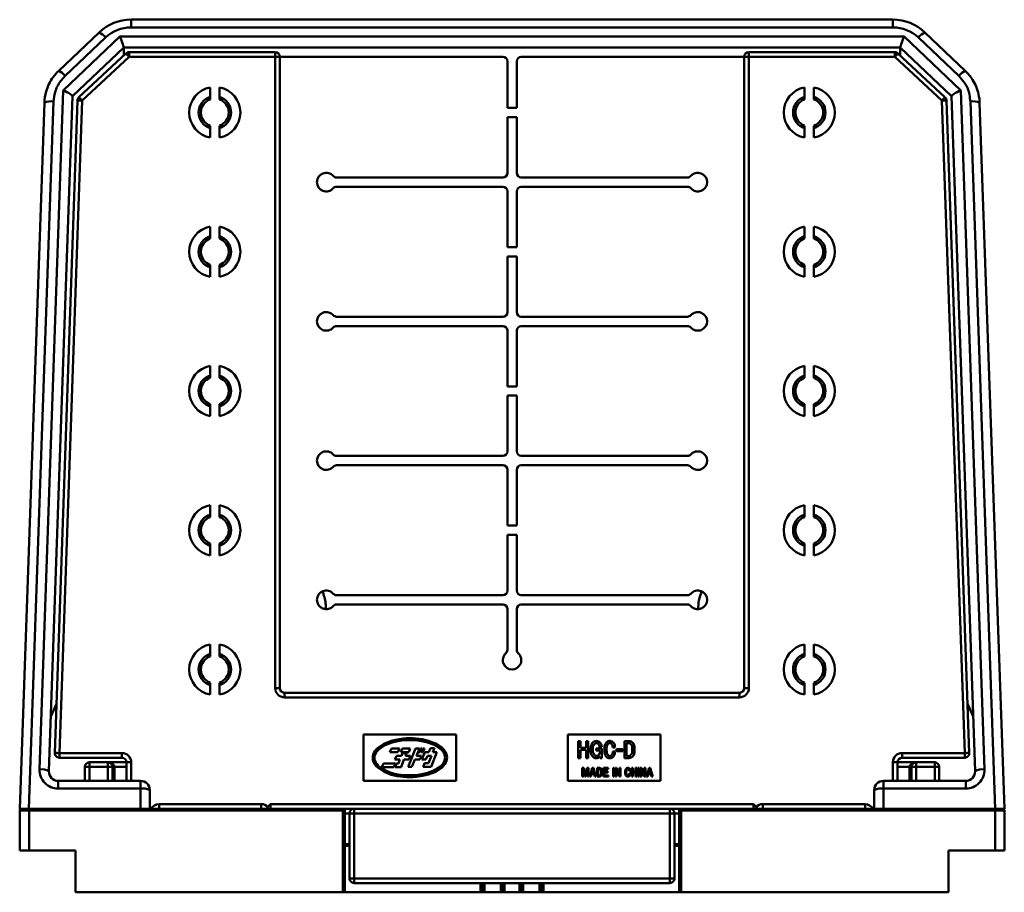
# Model space of a CAD drawing. Units: millimetres. Extents: x 88 to 409, y 40 to 1037.
# Drawn here: x 88 to 194, y 167 to 261 of the extents above; entities that cross this region are included whole.
import ezdxf

# ---------------------------------------------------------------- set-up
doc = ezdxf.new("R2010")
doc.units = ezdxf.units.MM
doc.header["$LTSCALE"] = 0.575624
doc.layers.add('NoLayerName_001', color=7, linetype='Continuous')

msp = doc.modelspace()

# ---------------------------------------------------------------- linework, layer by layer
at = {"layer": 'NoLayerName_001', "color": 7, "linetype": 'Continuous', "lineweight": 50}
for p, q in [((100.22, 260.25), (100.22, 261.08)), ((100.22, 261.08), (182.23, 261.08)), ((182.23, 260.25), (182.23, 261.08)), ((92.43, 255.58), (96.78, 259.7)), ((182.23, 260.25), (100.22, 260.25)), ((185.67, 259.7), (190.02, 255.58)), ((92.92, 253.45), (99.02, 259.25)), ((97.47, 259.15), (93.12, 255.02)), ((99.02, 259.25), (183.43, 259.25)), ((183.43, 259.25), (189.53, 253.45)), ((189.33, 255.02), (184.98, 259.15)), ((99.42, 258.08), (93.91, 252.84)), ((183.03, 258.08), (99.42, 258.08)), ((188.54, 252.84), (183.03, 258.08)), ((94.61, 252.72), (99.67, 257.44)), ((100.01, 257.08), (94.95, 252.36)), ((100.01, 257.08), (100.01, 257.58)), ((100.01, 257.58), (115.73, 257.58)), ((115.73, 257.08), (100.01, 257.08)), ((115.73, 257.08), (115.73, 257.58)), ((115.73, 189.08), (115.73, 257.08)), ((115.73, 257.08), (116.23, 257.08)), ((116.23, 257.08), (140.23, 257.08)), ((116.23, 257.08), (116.23, 189.08)), ((140.73, 251.58), (140.73, 256.58)), ((141.73, 256.58), (141.73, 251.58)), ((142.23, 257.08), (166.23, 257.08)), ((166.23, 189.08), (166.23, 257.08)), ((166.73, 257.08), (166.23, 257.08)), ((166.73, 257.08), (166.73, 257.58)), ((166.73, 257.58), (182.44, 257.58)), ((166.73, 257.08), (166.73, 189.08)), ((182.44, 257.08), (166.73, 257.08)), ((182.44, 257.08), (182.44, 257.58)), ((187.5, 252.36), (182.44, 257.08)), ((182.78, 257.44), (187.84, 252.72)), ((90.37, 180.32), (92.92, 253.45)), ((108.73, 253.78), (108.73, 252.49)), ((109.73, 252.49), (109.73, 253.78)), ((172.73, 253.78), (172.73, 252.49)), ((173.73, 252.49), (173.73, 253.78)), ((189.53, 253.45), (192.08, 180.32)), ((93.91, 252.85), (91.37, 180.11)), ((92, 182.09), (94.45, 252.37)), ((94.95, 252.36), (92.5, 182.08)), ((108.48, 252.66), (108.48, 252.38)), ((109.98, 252.38), (109.98, 252.66)), ((172.48, 252.66), (172.48, 252.38)), ((173.98, 252.38), (173.98, 252.66)), ((189.96, 182.08), (187.5, 252.36)), ((188, 252.37), (190.46, 182.09)), ((191.08, 180.11), (188.54, 252.85)), ((88.23, 176.08), (90.88, 252.12)), ((91.88, 252.26), (89.22, 176.08)), ((141.73, 251.58), (140.73, 251.58)), ((193.23, 176.08), (190.57, 252.26)), ((191.57, 252.12), (194.23, 176.08)), ((140.73, 250.58), (141.73, 250.58)), ((140.73, 244.58), (140.73, 250.58)), ((141.73, 250.58), (141.73, 244.58)), ((108.48, 249.78), (108.48, 249.5)), ((108.73, 249.66), (108.73, 248.37)), ((109.73, 248.37), (109.73, 249.66)), ((109.98, 249.5), (109.98, 249.78)), ((172.48, 249.78), (172.48, 249.5)), ((172.73, 249.66), (172.73, 248.37)), ((173.73, 248.37), (173.73, 249.66)), ((173.98, 249.5), (173.98, 249.78)), ((122.34, 244.08), (140.23, 244.08)), ((142.23, 244.08), (160.11, 244.08)), ((140.23, 243.08), (122.34, 243.08)), ((160.11, 243.08), (142.23, 243.08)), ((140.73, 236.58), (140.73, 242.58)), ((141.73, 242.58), (141.73, 236.58)), ((108.73, 238.78), (108.73, 237.49)), ((109.73, 237.49), (109.73, 238.78)), ((172.73, 238.78), (172.73, 237.49)), ((173.73, 237.49), (173.73, 238.78)), ((108.48, 237.66), (108.48, 237.38)), ((109.98, 237.38), (109.98, 237.66)), ((172.48, 237.66), (172.48, 237.38)), ((173.98, 237.38), (173.98, 237.66)), ((141.73, 236.58), (140.73, 236.58)), ((140.73, 235.58), (141.73, 235.58)), ((140.73, 229.58), (140.73, 235.58)), ((141.73, 235.58), (141.73, 229.58)), ((108.48, 234.78), (108.48, 234.5)), ((108.73, 234.66), (108.73, 233.37)), ((109.73, 233.37), (109.73, 234.66)), ((109.98, 234.5), (109.98, 234.78)), ((172.48, 234.78), (172.48, 234.5)), ((172.73, 234.66), (172.73, 233.37)), ((173.73, 233.37), (173.73, 234.66)), ((173.98, 234.5), (173.98, 234.78)), ((122.34, 229.08), (140.23, 229.08)), ((142.23, 229.08), (160.11, 229.08)), ((140.23, 228.08), (122.34, 228.08)), ((160.11, 228.08), (142.23, 228.08)), ((140.73, 221.58), (140.73, 227.58)), ((141.73, 227.58), (141.73, 221.58)), ((108.73, 223.78), (108.73, 222.49)), ((109.73, 222.49), (109.73, 223.78)), ((172.73, 223.78), (172.73, 222.49)), ((173.73, 222.49), (173.73, 223.78)), ((108.48, 222.66), (108.48, 222.38)), ((109.98, 222.38), (109.98, 222.66)), ((172.48, 222.66), (172.48, 222.38)), ((173.98, 222.38), (173.98, 222.66)), ((141.73, 221.58), (140.73, 221.58)), ((140.73, 220.58), (141.73, 220.58)), ((140.73, 214.58), (140.73, 220.58)), ((141.73, 220.58), (141.73, 214.58)), ((108.48, 219.78), (108.48, 219.5)), ((108.73, 219.66), (108.73, 218.37)), ((109.73, 218.37), (109.73, 219.66)), ((109.98, 219.5), (109.98, 219.78)), ((172.48, 219.78), (172.48, 219.5)), ((172.73, 219.66), (172.73, 218.37)), ((173.73, 218.37), (173.73, 219.66)), ((173.98, 219.5), (173.98, 219.78)), ((122.34, 214.08), (140.23, 214.08)), ((140.23, 213.08), (122.34, 213.08)), ((142.23, 214.08), (160.11, 214.08)), ((160.11, 213.08), (142.23, 213.08)), ((140.73, 206.58), (140.73, 212.58)), ((141.73, 212.58), (141.73, 206.58)), ((108.73, 208.78), (108.73, 207.49)), ((109.73, 207.49), (109.73, 208.78)), ((172.73, 208.78), (172.73, 207.49)), ((173.73, 207.49), (173.73, 208.78)), ((108.48, 207.66), (108.48, 207.38)), ((109.98, 207.38), (109.98, 207.66)), ((172.48, 207.66), (172.48, 207.38)), ((173.98, 207.38), (173.98, 207.66)), ((141.73, 206.58), (140.73, 206.58)), ((108.48, 204.78), (108.48, 204.5)), ((108.73, 204.66), (108.73, 203.37)), ((109.73, 203.37), (109.73, 204.66)), ((109.98, 204.5), (109.98, 204.78)), ((140.73, 205.58), (141.73, 205.58)), ((140.73, 199.58), (140.73, 205.58)), ((141.73, 205.58), (141.73, 199.58)), ((172.48, 204.78), (172.48, 204.5)), ((172.73, 204.66), (172.73, 203.37)), ((173.73, 203.37), (173.73, 204.66)), ((173.98, 204.5), (173.98, 204.78)), ((122.34, 199.08), (140.23, 199.08)), ((142.23, 199.08), (160.11, 199.08)), ((140.23, 198.08), (122.34, 198.08)), ((140.73, 193.19), (140.73, 197.58)), ((141.73, 197.58), (141.73, 193.19)), ((160.11, 198.08), (142.23, 198.08)), ((108.73, 193.78), (108.73, 192.49)), ((109.73, 192.49), (109.73, 193.78)), ((172.73, 193.78), (172.73, 192.49)), ((173.73, 192.49), (173.73, 193.78)), ((108.48, 192.66), (108.48, 192.38)), ((109.98, 192.38), (109.98, 192.66)), ((172.48, 192.66), (172.48, 192.38)), ((173.98, 192.38), (173.98, 192.66)), ((108.48, 189.78), (108.48, 189.5)), ((109.98, 189.5), (109.98, 189.78)), ((172.48, 189.78), (172.48, 189.5)), ((173.98, 189.5), (173.98, 189.78)), ((108.73, 189.66), (108.73, 188.37)), ((109.73, 188.37), (109.73, 189.66)), ((115.73, 189.08), (116.23, 189.08)), ((166.73, 189.08), (166.23, 189.08)), ((172.73, 189.66), (172.73, 188.37)), ((173.73, 188.37), (173.73, 189.66)), ((116.73, 188.08), (116.73, 188.58)), ((116.73, 188.58), (165.73, 188.58)), ((165.73, 188.08), (116.73, 188.08)), ((165.73, 188.08), (165.73, 188.58)), ((92.18, 187.37), (91.57, 186)), ((190.88, 186), (190.27, 187.4)), ((135.23, 184.08), (125.23, 184.08)), ((125.23, 184.08), (125.23, 179.08)), ((128.22, 183.39), (127.44, 183.08)), ((128.87, 183.55), (128.22, 183.39)), ((129.52, 183.64), (128.87, 183.55)), ((129.56, 183.45), (128.93, 183.36)), ((129.87, 183.67), (129.52, 183.64)), ((129.89, 183.47), (129.56, 183.45)), ((130.22, 183.68), (129.87, 183.67)), ((130.22, 183.48), (129.89, 183.47)), ((130.56, 183.67), (130.22, 183.68)), ((130.55, 183.47), (130.22, 183.48)), ((130.88, 183.45), (130.55, 183.47)), ((130.91, 183.65), (130.56, 183.67)), ((131.5, 183.37), (130.88, 183.45)), ((131.57, 183.56), (130.91, 183.65)), ((132.22, 183.4), (131.57, 183.56)), ((133, 183.1), (132.22, 183.4)), ((135.23, 179.08), (135.23, 184.08)), ((157.23, 184.08), (147.23, 184.08)), ((147.23, 184.08), (147.23, 179.08)), ((157.23, 179.08), (157.23, 184.08)), ((126.6, 182.45), (126.46, 182.28)), ((126.76, 182.61), (126.6, 182.45)), ((126.78, 182.37), (126.65, 182.21)), ((127.44, 183.08), (126.76, 182.61)), ((126.93, 182.51), (126.78, 182.37)), ((127.58, 182.94), (126.93, 182.51)), ((128.32, 183.21), (127.58, 182.94)), ((128.24, 182.57), (128.08, 182.17)), ((128.24, 182.57), (129.1, 182.57)), ((128.93, 183.36), (128.32, 183.21)), ((129.1, 182.57), (128.94, 182.17)), ((129.42, 182.57), (129.26, 182.17)), ((129.42, 182.57), (130.28, 182.58)), ((130.82, 182.58), (130.03, 180.58)), ((130.28, 182.58), (130.12, 182.18)), ((130.82, 182.58), (131.25, 182.58)), ((131.25, 182.58), (130.94, 181.78)), ((131.36, 182.58), (131.2, 182.18)), ((131.51, 182.58), (131.35, 182.18)), ((131.36, 182.58), (131.51, 182.58)), ((131.64, 182.58), (131.48, 182.18)), ((132.12, 183.23), (131.5, 183.37)), ((131.63, 182.18), (131.79, 182.58)), ((131.64, 182.58), (131.79, 182.58)), ((132.86, 182.96), (132.12, 183.23)), ((132.44, 182.59), (132.28, 182.19)), ((132.44, 182.59), (132.87, 182.59)), ((132.87, 182.59), (132.71, 182.19)), ((133.51, 182.54), (132.86, 182.96)), ((133.69, 182.64), (133, 183.1)), ((133.66, 182.4), (133.51, 182.54)), ((133.79, 182.24), (133.66, 182.4)), ((133.84, 182.48), (133.69, 182.64)), ((133.98, 182.31), (133.84, 182.48)), ((148.36, 181.54), (148.36, 183.36)), ((148.36, 183.36), (148.59, 183.36)), ((148.59, 183.36), (148.59, 182.64)), ((148.59, 182.64), (149.21, 182.64)), ((149.21, 182.42), (148.59, 182.42)), ((148.59, 182.42), (148.59, 181.54)), ((149.21, 182.64), (149.21, 183.36)), ((149.21, 183.36), (149.44, 183.36)), ((149.21, 181.54), (149.21, 182.42)), ((149.44, 183.36), (149.44, 181.54)), ((150.28, 182.57), (150.91, 182.57)), ((150.28, 182.35), (150.28, 182.57)), ((150.68, 182.35), (150.28, 182.35)), ((150.9, 182.72), (150.65, 182.72)), ((150.68, 182.19), (150.68, 182.35)), ((150.91, 182.57), (150.91, 181.54)), ((152.32, 182.69), (152.07, 182.69)), ((152.46, 182.28), (152.46, 182.51)), ((152.46, 182.51), (153.15, 182.51)), ((153.15, 182.51), (153.15, 182.28)), ((153.33, 181.54), (153.33, 183.36)), ((153.33, 183.36), (153.79, 183.36)), ((153.77, 183.15), (153.56, 183.15)), ((153.56, 183.15), (153.56, 181.76)), ((92.5, 182.08), (99.23, 182.08)), ((92.5, 182.08), (92.5, 181.58)), ((99.23, 181.58), (92.5, 181.58)), ((99.23, 182.08), (99.23, 181.58)), ((126.24, 181.75), (126.23, 181.56)), ((126.23, 181.56), (126.24, 181.38)), ((126.28, 181.93), (126.24, 181.75)), ((126.24, 181.38), (126.29, 181.2)), ((126.36, 182.11), (126.28, 181.93)), ((126.46, 182.28), (126.36, 182.11)), ((126.44, 181.73), (126.43, 181.56)), ((126.43, 181.56), (126.44, 181.39)), ((126.48, 181.89), (126.44, 181.73)), ((126.44, 181.39), (126.48, 181.23)), ((126.56, 182.06), (126.48, 181.89)), ((126.65, 182.21), (126.56, 182.06)), ((128.08, 182.17), (128.94, 182.17)), ((128.78, 181.77), (128.62, 181.37)), ((128.62, 181.37), (129.16, 181.37)), ((128.78, 181.77), (129.32, 181.77)), ((129.16, 181.37), (129, 180.97)), ((129.26, 182.17), (130.12, 182.18)), ((129.59, 181.37), (129.28, 180.57)), ((129.44, 182.07), (129.32, 181.77)), ((129.44, 182.07), (129.87, 182.08)), ((129.59, 181.37), (130.13, 181.38)), ((129.87, 182.08), (129.75, 181.78)), ((129.75, 181.78), (130.29, 181.78)), ((130.29, 181.78), (130.13, 181.38)), ((130.78, 181.38), (130.46, 180.58)), ((130.78, 181.38), (131.32, 181.38)), ((130.94, 181.78), (131.47, 181.78)), ((131.2, 182.18), (131.35, 182.18)), ((131.32, 181.38), (131.47, 181.78)), ((131.48, 182.18), (131.63, 182.18)), ((131.53, 181.38), (131.85, 182.18)), ((131.53, 181.38), (131.96, 181.38)), ((131.85, 182.18), (132.28, 182.19)), ((132.12, 181.78), (131.96, 181.38)), ((132.12, 181.78), (132.55, 181.79)), ((132.55, 181.79), (132.23, 180.99)), ((133.14, 182.19), (132.51, 180.59)), ((132.71, 182.19), (133.14, 182.19)), ((133.89, 182.09), (133.79, 182.24)), ((133.97, 181.92), (133.89, 182.09)), ((133.9, 181.1), (133.97, 181.26)), ((134.01, 181.76), (133.97, 181.92)), ((133.97, 181.26), (134.01, 181.43)), ((134.08, 182.14), (133.98, 182.31)), ((134.03, 181.59), (134.01, 181.76)), ((134.01, 181.43), (134.03, 181.59)), ((134.16, 181.96), (134.08, 182.14)), ((134.21, 181.78), (134.16, 181.96)), ((134.17, 181.23), (134.21, 181.41)), ((134.23, 181.59), (134.21, 181.78)), ((134.21, 181.41), (134.23, 181.59)), ((148.59, 181.54), (148.36, 181.54)), ((149.44, 181.54), (149.21, 181.54)), ((150.71, 181.54), (150.68, 181.71)), ((150.91, 181.54), (150.71, 181.54)), ((152.07, 182.25), (152.32, 182.25)), ((153.15, 182.28), (152.46, 182.28)), ((153.79, 181.54), (153.33, 181.54)), ((153.56, 181.76), (153.77, 181.76)), ((183.23, 182.08), (189.96, 182.08)), ((183.23, 182.08), (183.23, 181.58)), ((189.96, 181.58), (183.23, 181.58)), ((189.96, 182.08), (189.96, 181.58)), ((95.23, 180.58), (95.73, 180.58)), ((95.23, 179.08), (95.23, 180.58)), ((95.73, 180.58), (95.73, 181.08)), ((95.73, 181.08), (97.73, 181.08)), ((97.73, 180.58), (95.73, 180.58)), ((97.73, 180.58), (97.73, 181.08)), ((97.73, 181.08), (99.73, 181.08)), ((97.73, 180.58), (98.23, 180.58)), ((98.23, 180.58), (98.23, 179.08)), ((98.23, 180.58), (98.43, 180.58)), ((99.73, 179.08), (99.73, 181.08)), ((100.23, 181.08), (99.73, 181.08)), ((126.29, 181.2), (126.37, 181.01)), ((126.37, 181.01), (126.47, 180.84)), ((126.47, 180.84), (126.61, 180.67)), ((126.48, 181.23), (126.56, 181.07)), ((126.56, 181.07), (126.66, 180.91)), ((126.61, 180.67), (126.77, 180.51)), ((126.66, 180.91), (126.79, 180.75)), ((126.77, 180.51), (127.45, 180.05)), ((126.79, 180.75), (126.94, 180.61)), ((126.94, 180.61), (127.59, 180.19)), ((127.39, 180.97), (127.23, 180.56)), ((127.23, 180.56), (128.52, 180.57)), ((127.39, 180.97), (128.68, 180.97)), ((128.68, 180.97), (128.52, 180.57)), ((128.79, 180.97), (128.63, 180.57)), ((128.63, 180.57), (129.28, 180.57)), ((128.79, 180.97), (129, 180.97)), ((130.03, 180.58), (130.46, 180.58)), ((131.8, 180.98), (131.65, 180.58)), ((131.65, 180.58), (132.51, 180.59)), ((131.8, 180.98), (132.23, 180.99)), ((132.13, 179.94), (132.87, 180.22)), ((132.87, 180.22), (133.52, 180.64)), ((133.01, 180.07), (133.69, 180.54)), ((133.52, 180.64), (133.67, 180.78)), ((133.67, 180.78), (133.8, 180.94)), ((133.69, 180.54), (133.85, 180.7)), ((133.8, 180.94), (133.9, 181.1)), ((133.85, 180.7), (133.99, 180.87)), ((133.99, 180.87), (134.09, 181.05)), ((134.09, 181.05), (134.17, 181.23)), ((148.79, 180.47), (148.95, 180.47)), ((148.79, 179.56), (148.79, 180.47)), ((148.91, 180.2), (148.91, 179.56)), ((149.07, 179.56), (148.91, 180.2)), ((148.95, 180.47), (149.13, 179.76)), ((149.13, 179.76), (149.32, 180.47)), ((149.36, 180.2), (149.19, 179.56)), ((149.32, 180.47), (149.47, 180.47)), ((149.36, 179.56), (149.36, 180.2)), ((149.47, 180.47), (149.47, 179.56)), ((149.61, 179.56), (149.87, 180.47)), ((149.93, 180.26), (149.85, 179.95)), ((149.87, 180.47), (149.99, 180.47)), ((150.02, 179.95), (149.93, 180.26)), ((149.99, 180.47), (150.26, 179.56)), ((150.4, 179.56), (150.4, 180.47)), ((150.4, 180.47), (150.63, 180.47)), ((150.62, 180.36), (150.51, 180.36)), ((150.51, 180.36), (150.51, 179.67)), ((151.08, 180.47), (151.57, 180.47)), ((151.08, 179.56), (151.08, 180.47)), ((151.19, 180.36), (151.19, 180.1)), ((151.57, 180.36), (151.19, 180.36)), ((151.57, 180.47), (151.57, 180.36)), ((152.11, 180.47), (152.23, 180.47)), ((152.11, 179.56), (152.11, 180.47)), ((152.23, 180.47), (152.23, 179.56)), ((152.36, 179.56), (152.36, 180.47)), ((152.36, 180.47), (152.48, 180.47)), ((152.48, 180.47), (152.79, 179.82)), ((152.79, 179.56), (152.48, 180.21)), ((152.48, 180.21), (152.48, 179.56)), ((152.79, 179.82), (152.79, 180.47)), ((152.79, 180.47), (152.9, 180.47)), ((152.9, 180.47), (152.9, 179.56)), ((154.11, 179.56), (154.11, 180.47)), ((154.11, 180.47), (154.22, 180.47)), ((154.22, 180.47), (154.22, 180.11)), ((154.53, 180.11), (154.53, 180.47)), ((154.53, 180.47), (154.65, 180.47)), ((154.65, 180.47), (154.65, 179.56)), ((154.78, 179.56), (154.78, 180.47)), ((154.78, 180.47), (154.9, 180.47)), ((154.9, 180.47), (154.9, 179.56)), ((155.04, 179.56), (155.04, 180.47)), ((155.04, 180.47), (155.15, 180.47)), ((155.15, 180.47), (155.46, 179.82)), ((155.46, 179.56), (155.15, 180.21)), ((155.15, 180.21), (155.15, 179.56)), ((155.46, 179.82), (155.46, 180.47)), ((155.46, 180.47), (155.58, 180.47)), ((155.58, 180.47), (155.58, 179.56)), ((155.71, 179.56), (155.98, 180.47)), ((156.04, 180.26), (155.96, 179.95)), ((155.98, 180.47), (156.1, 180.47)), ((156.12, 179.95), (156.04, 180.26)), ((156.1, 180.47), (156.37, 179.56)), ((182.23, 181.08), (182.73, 181.08)), ((182.73, 181.08), (182.73, 179.08)), ((182.73, 181.08), (184.73, 181.08)), ((184.03, 180.58), (184.23, 180.58)), ((184.23, 180.58), (184.73, 180.58)), ((184.23, 179.08), (184.23, 180.58)), ((184.73, 181.08), (184.73, 180.58)), ((184.73, 181.08), (186.73, 181.08)), ((186.73, 180.58), (184.73, 180.58)), ((186.73, 181.08), (186.73, 180.58)), ((186.73, 180.58), (187.23, 180.58)), ((187.23, 180.58), (187.23, 179.08)), ((127.45, 180.05), (128.23, 179.75)), ((127.59, 180.19), (128.33, 179.92)), ((128.23, 179.75), (128.88, 179.6)), ((128.33, 179.92), (128.95, 179.78)), ((128.88, 179.6), (129.54, 179.51)), ((128.95, 179.78), (129.57, 179.7)), ((129.54, 179.51), (129.89, 179.48)), ((129.57, 179.7), (129.9, 179.68)), ((129.89, 179.48), (130.23, 179.48)), ((129.9, 179.68), (130.23, 179.68)), ((130.23, 179.68), (130.56, 179.69)), ((130.23, 179.48), (130.58, 179.49)), ((130.56, 179.69), (130.89, 179.71)), ((130.58, 179.49), (130.93, 179.51)), ((130.89, 179.71), (131.52, 179.79)), ((130.93, 179.51), (131.59, 179.61)), ((131.52, 179.79), (132.13, 179.94)), ((131.59, 179.61), (132.23, 179.77)), ((132.23, 179.77), (133.01, 180.07)), ((148.91, 179.56), (148.79, 179.56)), ((149.19, 179.56), (149.07, 179.56)), ((149.47, 179.56), (149.36, 179.56)), ((149.73, 179.56), (149.61, 179.56)), ((149.82, 179.83), (149.73, 179.56)), ((150.05, 179.83), (149.82, 179.83)), ((149.85, 179.95), (150.02, 179.95)), ((150.13, 179.56), (150.05, 179.83)), ((150.26, 179.56), (150.13, 179.56)), ((150.63, 179.56), (150.4, 179.56)), ((150.51, 179.67), (150.62, 179.67)), ((151.6, 179.56), (151.08, 179.56)), ((151.19, 180.1), (151.53, 180.1)), ((151.19, 179.99), (151.19, 179.67)), ((151.53, 179.99), (151.19, 179.99)), ((151.19, 179.67), (151.6, 179.67)), ((151.53, 180.1), (151.53, 179.99)), ((151.6, 179.67), (151.6, 179.56)), ((152.23, 179.56), (152.11, 179.56)), ((152.48, 179.56), (152.36, 179.56)), ((152.9, 179.56), (152.79, 179.56)), ((153.98, 180.13), (153.86, 180.13)), ((153.86, 179.92), (153.99, 179.92)), ((154.22, 179.56), (154.11, 179.56)), ((154.22, 180.11), (154.53, 180.11)), ((154.22, 180), (154.22, 179.56)), ((154.53, 180), (154.22, 180)), ((154.53, 179.56), (154.53, 180)), ((154.65, 179.56), (154.53, 179.56)), ((154.9, 179.56), (154.78, 179.56)), ((155.15, 179.56), (155.04, 179.56)), ((155.58, 179.56), (155.46, 179.56)), ((155.84, 179.56), (155.71, 179.56)), ((155.92, 179.83), (155.84, 179.56)), ((156.16, 179.83), (155.92, 179.83)), ((155.96, 179.95), (156.12, 179.95)), ((156.24, 179.56), (156.16, 179.83)), ((156.37, 179.56), (156.24, 179.56)), ((92.37, 178.25), (92.37, 179.08)), ((92.37, 179.08), (101.23, 179.08)), ((101.23, 178.25), (92.37, 178.25)), ((101.23, 178.25), (101.23, 179.08)), ((101.23, 176.08), (101.23, 178.25)), ((125.23, 179.08), (135.23, 179.08)), ((147.23, 179.08), (157.23, 179.08)), ((181.22, 179.08), (181.22, 178.25)), ((181.22, 179.08), (190.08, 179.08)), ((181.22, 178.25), (181.22, 176.08)), ((190.08, 178.25), (181.22, 178.25)), ((190.08, 179.08), (190.08, 178.25)), ((102.23, 178.08), (102.23, 176.08)), ((180.22, 176.08), (180.22, 178.08)), ((89.22, 176.08), (88.23, 176.08)), ((89.22, 176.08), (101.23, 176.08)), ((89.23, 175.88), (89.23, 176.08)), ((101.82, 176.08), (101.23, 176.08)), ((101.82, 176.08), (123.03, 176.08)), ((103.23, 176.58), (114.23, 176.58)), ((103.23, 176.08), (103.23, 176.58)), ((114.23, 176.08), (114.23, 176.58)), ((115.23, 176.58), (115.23, 176.08)), ((115.23, 176.58), (167.23, 176.58)), ((123.03, 176.08), (123.23, 176.08)), ((123.03, 175.88), (123.03, 176.08)), ((123.23, 176.08), (124.23, 176.08)), ((124.23, 176.08), (124.23, 175.58)), ((124.23, 176.08), (158.23, 176.08)), ((158.23, 176.08), (158.23, 175.58)), ((158.23, 176.08), (159.23, 176.08)), ((159.23, 176.08), (159.43, 176.08)), ((159.43, 176.08), (180.63, 176.08)), ((159.43, 176.08), (159.43, 175.88)), ((167.23, 176.08), (167.23, 176.58)), ((168.23, 176.58), (168.23, 176.08)), ((168.23, 176.58), (179.23, 176.58)), ((179.23, 176.58), (179.23, 176.08)), ((181.22, 176.08), (180.63, 176.08)), ((181.22, 176.08), (193.23, 176.08)), ((194.23, 176.08), (193.23, 176.08)), ((193.23, 176.08), (193.23, 175.88)), ((88.23, 171.58), (88.23, 175.88)), ((89.23, 175.88), (88.23, 175.88)), ((89.23, 171.58), (89.23, 175.88)), ((123.03, 175.88), (89.23, 175.88)), ((123.03, 167.08), (123.03, 175.88)), ((123.03, 175.88), (123.23, 175.88)), ((123.23, 175.88), (123.23, 167.08)), ((123.73, 175.58), (123.23, 175.58)), ((123.73, 168.58), (123.73, 175.58)), ((124.23, 175.58), (123.73, 175.58)), ((124.23, 175.58), (124.23, 168.58)), ((158.23, 175.58), (124.23, 175.58)), ((158.23, 168.58), (158.23, 175.58)), ((158.73, 175.58), (158.23, 175.58)), ((158.73, 175.58), (158.73, 168.58)), ((159.23, 175.58), (158.73, 175.58)), ((159.23, 167.08), (159.23, 175.88)), ((159.23, 175.88), (159.43, 175.88)), ((159.43, 175.88), (159.43, 167.08)), ((193.23, 175.88), (159.43, 175.88)), ((193.23, 171.58), (193.23, 175.88)), ((194.23, 175.88), (193.23, 175.88)), ((194.23, 175.88), (194.23, 171.58)), ((123.23, 172.28), (123.73, 172.28)), ((123.73, 172.08), (123.23, 172.08)), ((123.73, 172.08), (123.73, 172.08)), ((158.72, 172.08), (158.72, 172.08)), ((158.73, 172.28), (159.23, 172.28)), ((159.23, 172.08), (158.73, 172.08)), ((89.23, 171.58), (88.23, 171.58)), ((94.23, 171.58), (89.23, 171.58)), ((94.23, 171.58), (94.23, 167.08)), ((193.23, 171.58), (188.23, 171.58)), ((188.23, 171.58), (188.23, 167.08)), ((194.23, 171.58), (193.23, 171.58)), ((124.23, 168.58), (123.73, 168.58)), ((124.23, 168.08), (124.23, 168.58)), ((124.23, 168.58), (158.23, 168.58)), ((158.23, 168.08), (158.23, 168.58)), ((158.73, 168.58), (158.23, 168.58)), ((158.23, 168.08), (124.23, 168.08)), ((138.08, 167.08), (138.08, 168.08)), ((140.22, 168.08), (140.23, 167.08)), ((142.22, 167.08), (142.24, 168.08)), ((144.38, 168.08), (144.38, 167.08)), ((123.03, 167.08), (94.23, 167.08)), ((123.23, 167.08), (123.03, 167.08)), ((137.85, 167.08), (123.23, 167.08)), ((138.08, 167.08), (137.85, 167.08)), ((138.28, 167.08), (138.08, 167.08)), ((138.28, 167.08), (140.03, 167.08)), ((140.23, 167.08), (140.03, 167.08)), ((142.02, 167.08), (140.43, 167.08)), ((142.42, 167.08), (142.22, 167.08)), ((142.42, 167.08), (144.18, 167.08)), ((144.38, 167.08), (144.18, 167.08)), ((144.6, 167.08), (144.38, 167.08)), ((159.23, 167.08), (144.6, 167.08)), ((159.43, 167.08), (159.23, 167.08)), ((188.23, 167.08), (159.43, 167.08))]:
    msp.add_line(p, q, dxfattribs=at)
at = {"layer": 'NoLayerName_001', "color": 8, "linetype": 'Continuous', "lineweight": 50}
for p, q in [((95.73, 180.58), (95.73, 179.08)), ((97.73, 179.08), (97.73, 180.58)), ((98.43, 180.58), (98.43, 179.08)), ((99.73, 180.58), (98.43, 180.58)), ((100.23, 181.08), (100.23, 179.08)), ((182.23, 179.08), (182.23, 181.08)), ((184.03, 180.58), (182.73, 180.58)), ((184.03, 179.08), (184.03, 180.58)), ((184.73, 180.58), (184.73, 179.08)), ((186.73, 179.08), (186.73, 180.58)), ((123.23, 176.08), (123.23, 175.88)), ((159.23, 176.08), (159.23, 175.88)), ((137.85, 167.08), (137.85, 168.08)), ((138.28, 168.08), (138.28, 167.08)), ((140.03, 167.08), (140.02, 168.08)), ((140.41, 168.08), (140.43, 167.08)), ((142.02, 167.08), (142.04, 168.08)), ((142.44, 168.08), (142.42, 167.08)), ((144.18, 167.08), (144.18, 168.08)), ((144.6, 168.08), (144.6, 167.08))]:
    msp.add_line(p, q, dxfattribs=at)
at = {"layer": 'NoLayerName_001', "color": 7, "linetype": 'Continuous', "lineweight": 50}
for points in [[(100.01, 257.08), (99.95, 257.15), (99.88, 257.22), (99.82, 257.28), (99.77, 257.34), (99.73, 257.38), (99.7, 257.41), (99.68, 257.44), (99.67, 257.44)], [(182.44, 257.08), (182.5, 257.15), (182.57, 257.22), (182.63, 257.28), (182.68, 257.34), (182.72, 257.38), (182.75, 257.41), (182.77, 257.44), (182.78, 257.44)], [(94.95, 252.36), (94.85, 252.36), (94.76, 252.36), (94.67, 252.37), (94.6, 252.37), (94.53, 252.37), (94.49, 252.37), (94.46, 252.37), (94.45, 252.37)], [(94.95, 252.36), (94.88, 252.43), (94.82, 252.5), (94.76, 252.56), (94.71, 252.61), (94.67, 252.66), (94.64, 252.69), (94.62, 252.71), (94.61, 252.72)], [(187.5, 252.36), (187.57, 252.43), (187.63, 252.5), (187.69, 252.56), (187.74, 252.61), (187.78, 252.66), (187.82, 252.69), (187.84, 252.71), (187.84, 252.72)], [(187.5, 252.36), (187.6, 252.36), (187.69, 252.36), (187.78, 252.37), (187.85, 252.37), (187.92, 252.37), (187.96, 252.37), (187.99, 252.37), (188, 252.37)], [(92.5, 182.08), (92.4, 182.08), (92.3, 182.08), (92.22, 182.09), (92.14, 182.09), (92.08, 182.09), (92.03, 182.09), (92.01, 182.09), (92, 182.09)], [(189.96, 182.08), (190.05, 182.08), (190.15, 182.08), (190.23, 182.09), (190.31, 182.09), (190.37, 182.09), (190.42, 182.09), (190.45, 182.09), (190.46, 182.09)]]:
    msp.add_lwpolyline(points, dxfattribs=at)
for centre, radius, start, end in [((100.22, 256.08), 5, 90, 133.5312), ((182.23, 256.08), 5, 46.4688, 90), ((96.01, 258.04), 1.83, 37.3837, 65.2745), ((100.22, 256.25), 4, 90, 133.5312), ((182.23, 256.25), 4, 46.4688, 90), ((186.44, 258.04), 1.83, 114.7255, 142.6163), ((100.01, 257.08), 0.5, 90, 133), ((115.73, 257.08), 0.5, 0, 90), ((140.23, 256.58), 0.5, 0, 90), ((142.23, 256.58), 0.5, 90, 180), ((166.73, 257.08), 0.5, 90, 180), ((182.44, 257.08), 0.5, 47, 90), ((91.67, 253.91), 1.83, 37.3848, 65.2733), ((190.78, 253.91), 1.83, 114.7267, 142.6152), ((109.23, 251.08), 2.75, 100.4757, 259.5243), ((109.23, 251.08), 2.75, 280.4757, 79.5243), ((173.23, 251.08), 2.75, 100.4757, 259.5243), ((173.23, 251.08), 2.75, 280.4757, 79.5243), ((91.59, 250.71), 1.58, 79.2499, 116.5737), ((94.95, 252.36), 0.5, 133, 178), ((109.23, 251.08), 1.75, 106.6015, 253.3985), ((109.23, 251.08), 1.5, 109.4712, 250.5288), ((109.23, 251.08), 1.75, 0, 73.3985), ((109.23, 251.08), 1.5, 289.4712, 70.5288), ((173.23, 251.08), 1.75, 106.6015, 253.3985), ((173.23, 251.08), 1.5, 109.4712, 250.5288), ((173.23, 251.08), 1.75, 0, 73.3985), ((173.23, 251.08), 1.5, 289.4712, 70.5288), ((187.5, 252.36), 0.5, 2, 47), ((190.86, 250.71), 1.58, 63.4263, 100.7501), ((109.23, 251.08), 1.75, 286.6015, 0), ((173.23, 251.08), 1.75, 286.6015, 0), ((121.23, 243.58), 1, 41.8103, 318.1897), ((122.34, 244.58), 0.5, 221.8103, 270), ((140.23, 244.58), 0.5, 270, 0), ((142.23, 244.58), 0.5, 180, 270), ((160.11, 244.58), 0.5, 270, 318.1897), ((161.23, 243.58), 1, 221.8103, 138.1897), ((122.34, 242.58), 0.5, 90, 138.1897), ((140.23, 242.58), 0.5, 0, 90), ((142.23, 242.58), 0.5, 90, 180), ((160.11, 242.58), 0.5, 41.8103, 90), ((109.23, 236.08), 2.75, 100.4757, 259.5243), ((109.23, 236.08), 2.75, 280.4757, 79.5243), ((173.23, 236.08), 2.75, 100.4757, 259.5243), ((173.23, 236.08), 2.75, 280.4757, 79.5243), ((109.23, 236.08), 1.75, 106.6015, 253.3985), ((109.23, 236.08), 1.5, 109.4712, 250.5288), ((109.23, 236.08), 1.75, 0, 73.3985), ((109.23, 236.08), 1.5, 289.4712, 70.5288), ((173.23, 236.08), 1.75, 106.6015, 253.3985), ((173.23, 236.08), 1.5, 109.4712, 250.5288), ((173.23, 236.08), 1.75, 0, 73.3985), ((173.23, 236.08), 1.5, 289.4712, 70.5288), ((109.23, 236.08), 1.75, 286.6015, 0), ((173.23, 236.08), 1.75, 286.6015, 0), ((121.23, 228.58), 1, 41.8103, 318.1897), ((122.34, 229.58), 0.5, 221.8103, 270), ((140.23, 229.58), 0.5, 270, 0), ((142.23, 229.58), 0.5, 180, 270), ((160.11, 229.58), 0.5, 270, 318.1897), ((161.23, 228.58), 1, 221.8103, 138.1897), ((122.34, 227.58), 0.5, 90, 138.1897), ((140.23, 227.58), 0.5, 0, 90), ((142.23, 227.58), 0.5, 90, 180), ((160.11, 227.58), 0.5, 41.8103, 90), ((109.23, 221.08), 2.75, 100.4757, 259.5243), ((109.23, 221.08), 2.75, 280.4757, 79.5243), ((173.23, 221.08), 2.75, 100.4757, 259.5243), ((173.23, 221.08), 2.75, 280.4757, 79.5243), ((109.23, 221.08), 1.75, 106.6015, 253.3985), ((109.23, 221.08), 1.75, 0, 73.3985), ((173.23, 221.08), 1.75, 106.6015, 253.3985), ((173.23, 221.08), 1.75, 0, 73.3985), ((109.23, 221.08), 1.5, 109.4712, 250.5288), ((109.23, 221.08), 1.5, 289.4712, 70.5288), ((173.23, 221.08), 1.5, 109.4712, 250.5288), ((173.23, 221.08), 1.5, 289.4712, 70.5288), ((109.23, 221.08), 1.75, 286.6015, 0), ((173.23, 221.08), 1.75, 286.6015, 0), ((121.23, 213.58), 1, 41.8103, 318.1897), ((122.34, 214.58), 0.5, 221.8103, 270), ((140.23, 214.58), 0.5, 270, 0), ((142.23, 214.58), 0.5, 180, 270), ((160.11, 214.58), 0.5, 270, 318.1897), ((161.23, 213.58), 1, 221.8103, 138.1897), ((122.34, 212.58), 0.5, 90, 138.1897), ((140.23, 212.58), 0.5, 0, 90), ((142.23, 212.58), 0.5, 90, 180), ((160.11, 212.58), 0.5, 41.8103, 90), ((109.23, 206.08), 2.75, 100.4757, 259.5243), ((109.23, 206.08), 2.75, 280.4757, 79.5243), ((173.23, 206.08), 2.75, 100.4757, 259.5243), ((173.23, 206.08), 2.75, 280.4757, 79.5243), ((109.23, 206.08), 1.75, 106.6015, 253.3985), ((109.23, 206.08), 1.5, 109.4712, 250.5288), ((109.23, 206.08), 1.75, 0, 73.3985), ((109.23, 206.08), 1.5, 289.4712, 70.5288), ((173.23, 206.08), 1.75, 106.6015, 253.3985), ((173.23, 206.08), 1.5, 109.4712, 250.5288), ((173.23, 206.08), 1.75, 0, 73.3985), ((173.23, 206.08), 1.5, 289.4712, 70.5288), ((109.23, 206.08), 1.75, 286.6015, 0), ((173.23, 206.08), 1.75, 286.6015, 0), ((121.23, 198.58), 1, 41.8103, 318.1897), ((140.23, 199.58), 0.5, 270, 0), ((142.23, 199.58), 0.5, 180, 270), ((161.23, 198.58), 1, 221.8103, 138.1897), ((122.34, 199.58), 0.5, 221.8103, 270), ((160.11, 199.58), 0.5, 270, 318.1897), ((122.34, 197.58), 0.5, 90, 138.1897), ((140.23, 197.58), 0.5, 0, 90), ((142.23, 197.58), 0.5, 90, 180), ((160.11, 197.58), 0.5, 41.8103, 90), ((109.23, 191.08), 2.75, 100.4757, 259.5243), ((109.23, 191.08), 2.75, 280.4757, 79.5243), ((140.23, 193.19), 0.5, 311.8103, 0), ((142.23, 193.19), 0.5, 180, 228.1897), ((173.23, 191.08), 2.75, 100.4757, 259.5243), ((173.23, 191.08), 2.75, 280.4757, 79.5243), ((109.23, 191.08), 1.75, 106.6015, 253.3985), ((109.23, 191.08), 1.5, 109.4712, 250.5288), ((109.23, 191.08), 1.75, 0, 73.3985), ((109.23, 191.08), 1.5, 289.4712, 70.5288), ((141.23, 192.08), 1, 131.8103, 48.1897), ((173.23, 191.08), 1.75, 106.6015, 253.3985), ((173.23, 191.08), 1.5, 109.4712, 250.5288), ((173.23, 191.08), 1.75, 0, 73.3985), ((173.23, 191.08), 1.5, 289.4712, 70.5288), ((109.23, 191.08), 1.75, 286.6015, 0), ((173.23, 191.08), 1.75, 286.6015, 0), ((116.73, 189.08), 1, 180, 270), ((116.73, 189.08), 0.5, 180, 270), ((165.73, 189.08), 1, 270, 0), ((165.73, 189.08), 0.5, 270, 0), ((92.5, 182.08), 0.5, 178, 270), ((99.23, 181.08), 1, 0, 90), ((99.23, 181.08), 0.5, 0, 90), ((183.23, 181.08), 1, 90, 180), ((183.23, 181.08), 0.5, 90, 180), ((189.96, 182.08), 0.5, 270, 2), ((90.56, 178.73), 1.6, 59.5993, 96.8116), ((92.37, 180.25), 2, 178, 270), ((95.73, 180.58), 0.5, 90, 180), ((97.73, 180.58), 0.5, 0, 90), ((184.73, 180.58), 0.5, 90, 180), ((186.73, 180.58), 0.5, 0, 90), ((190.08, 180.25), 2, 270, 2), ((191.89, 178.73), 1.6, 83.1884, 120.4007), ((92.37, 180.08), 1, 178, 270), ((190.08, 180.08), 1, 270, 2), ((101.23, 178.08), 1, 0, 90), ((101.47, 176.68), 1.59, 61.4978, 98.7848), ((181.22, 178.08), 1, 90, 180), ((180.98, 176.68), 1.59, 81.2152, 118.5022), ((88.43, 175.88), 0.2, 90, 180), ((114.23, 175.58), 1, 43.977, 90), ((123.03, 175.88), 0.2, 0, 90), ((124.23, 175.58), 0.5, 90, 180), ((158.23, 175.58), 0.5, 0, 90), ((159.43, 175.88), 0.2, 90, 180), ((168.23, 175.58), 1, 90, 136.023), ((194.03, 175.88), 0.2, 0, 90), ((124.23, 168.58), 0.5, 180, 270), ((158.23, 168.58), 0.5, 270, 0)]:
    msp.add_arc(centre, radius, start, end, dxfattribs=at)
at = {"layer": 'NoLayerName_001', "color": 8, "linetype": 'Continuous', "lineweight": 50}
for centre, start, end in [((103.23, 175.58), 90, 150), ((179.23, 175.58), 30, 90)]:
    msp.add_arc(centre, 1, start, end, dxfattribs=at)
at = {"layer": 'NoLayerName_001', "color": 7, "linetype": 'Continuous', "lineweight": 50}
for centre, major_axis, ratio, start_param, end_param in [((99.02, 259.08), (-0.399, 1), 0.060549, 3.165764, 4.86289), ((183.43, 259.08), (0.399, 1), 0.060549, 1.420295, 3.117422), ((92.92, 253.28), (0.983, -0.443), 0.147275, 0.060132, 1.636994), ((189.53, 253.28), (0.983, 0.443), 0.147275, 1.504599, 3.08146), ((97.73, 180.58), (0.7, 0), 0.714286, 0, 1.570796), ((184.73, 180.58), (0.7, 0), 0.714286, 1.570796, 3.141593)]:
    msp.add_ellipse(centre, major_axis=major_axis, ratio=ratio, start_param=start_param, end_param=end_param, dxfattribs=at)
for points, knots in [([(99.42, 257.21), (99.42, 257.29), (99.42, 257.58), (99.42, 257.87), (99.42, 258.08)], [0, 0, 0, 0, 0.2479851, 0.865832, 0.865832, 0.865832, 0.865832]), ([(183.03, 258.08), (183.03, 257.87), (183.03, 257.58), (183.03, 257.29), (183.03, 257.21)], [0, 0, 0, 0, 0.6313623, 0.8658395, 0.8658395, 0.8658395, 0.8658395]), ([(90.88, 252.12), (90.88, 252.12), (90.88, 252.54), (91.01, 253.23), (91.36, 254.15), (91.81, 254.91), (92.22, 255.36), (92.43, 255.58), (92.43, 255.58)], [0, 0, 0, 0, 0.00006, 1.240757, 2.079671, 2.944262, 3.87396, 3.874023, 3.874023, 3.874023, 3.874023]), ([(190.02, 255.58), (190.02, 255.58), (190.31, 255.28), (190.77, 254.75), (191.22, 253.87), (191.48, 253.03), (191.57, 252.43), (191.57, 252.12), (191.57, 252.12)], [0, 0, 0, 0, 0.000063, 1.248246, 2.086832, 2.948881, 3.873936, 3.873996, 3.873996, 3.873996, 3.873996]), ([(93.12, 255.02), (92.96, 254.84), (92.47, 254.34), (91.99, 253.38), (91.93, 252.59), (91.88, 252.26)], [0, 0, 0, 0, 0.743807, 2.10166, 3.094263, 3.094263, 3.094263, 3.094263]), ([(190.57, 252.26), (190.54, 252.51), (190.49, 253.21), (190.09, 254.2), (189.54, 254.77), (189.33, 255.02)], [0, 0, 0, 0, 0.740095, 2.095671, 3.094266, 3.094266, 3.094266, 3.094266]), ([(120.85, 199.5), (120.95, 199.07), (121.18, 198.45), (121.19, 197.8), (121.2, 197.59)], [0, 0, 0, 0, 1.325535, 1.952544, 1.952544, 1.952544, 1.952544]), ([(161.26, 197.59), (161.29, 197.89), (161.28, 198.55), (161.53, 199.16), (161.63, 199.48)], [0, 0, 0, 0, 0.924505, 1.938935, 1.938935, 1.938935, 1.938935]), ([(151.41, 183.24), (151.47, 183.28), (151.57, 183.38), (151.71, 183.38), (151.77, 183.39)], [0, 0, 0, 0, 0.2258752, 0.4039859, 0.4039859, 0.4039859, 0.4039859]), ([(151.77, 183.39), (151.84, 183.37), (151.98, 183.37), (152.07, 183.27), (152.12, 183.24)], [0, 0, 0, 0, 0.2163278, 0.3871526, 0.3871526, 0.3871526, 0.3871526]), ([(149.68, 182.46), (149.7, 182.61), (149.68, 182.89), (149.85, 183.1), (149.91, 183.2)], [0, 0, 0, 0, 0.4438326, 0.7904724, 0.7904724, 0.7904724, 0.7904724]), ([(149.92, 181.69), (149.87, 181.76), (149.77, 181.87), (149.69, 182.14), (149.69, 182.34), (149.68, 182.46)], [0, 0, 0, 0, 0.2298038, 0.4601244, 0.8221785, 0.8221785, 0.8221785, 0.8221785]), ([(149.91, 183.2), (149.98, 183.25), (150.09, 183.36), (150.25, 183.37), (150.32, 183.38)], [0, 0, 0, 0, 0.2555559, 0.4566544, 0.4566544, 0.4566544, 0.4566544]), ([(150.09, 183.04), (150.06, 182.99), (149.98, 182.9), (149.93, 182.7), (149.93, 182.55), (149.93, 182.46)], [0, 0, 0, 0, 0.1714066, 0.3435387, 0.6141312, 0.6141312, 0.6141312, 0.6141312]), ([(149.93, 182.46), (149.94, 182.34), (149.92, 182.13), (150.05, 181.95), (150.09, 181.87)], [0, 0, 0, 0, 0.348827, 0.6203694, 0.6203694, 0.6203694, 0.6203694]), ([(150.33, 183.15), (150.28, 183.13), (150.18, 183.13), (150.12, 183.06), (150.09, 183.04)], [0, 0, 0, 0, 0.1501366, 0.2688014, 0.2688014, 0.2688014, 0.2688014]), ([(150.32, 183.38), (150.4, 183.36), (150.55, 183.36), (150.65, 183.25), (150.7, 183.22)], [0, 0, 0, 0, 0.2372273, 0.4243451, 0.4243451, 0.4243451, 0.4243451]), ([(150.52, 183.06), (150.49, 183.08), (150.44, 183.14), (150.36, 183.14), (150.33, 183.15)], [0, 0, 0, 0, 0.1232187, 0.2200572, 0.2200572, 0.2200572, 0.2200572]), ([(150.65, 182.72), (150.63, 182.78), (150.63, 182.91), (150.55, 183.01), (150.52, 183.06)], [0, 0, 0, 0, 0.2049904, 0.365033, 0.365033, 0.365033, 0.365033]), ([(150.7, 183.22), (150.75, 183.13), (150.87, 182.98), (150.88, 182.8), (150.9, 182.72)], [0, 0, 0, 0, 0.3032777, 0.5434817, 0.5434817, 0.5434817, 0.5434817]), ([(151.16, 182.46), (151.18, 182.61), (151.16, 182.91), (151.34, 183.13), (151.41, 183.24)], [0, 0, 0, 0, 0.4664088, 0.830982, 0.830982, 0.830982, 0.830982]), ([(151.41, 181.67), (151.36, 181.73), (151.25, 181.85), (151.17, 182.13), (151.17, 182.34), (151.16, 182.46)], [0, 0, 0, 0, 0.2378927, 0.4763432, 0.8511564, 0.8511564, 0.8511564, 0.8511564]), ([(151.57, 183.07), (151.53, 183.02), (151.46, 182.92), (151.41, 182.71), (151.41, 182.55), (151.41, 182.46)], [0, 0, 0, 0, 0.1784717, 0.357889, 0.639997, 0.639997, 0.639997, 0.639997]), ([(151.41, 182.46), (151.42, 182.34), (151.42, 182.17), (151.48, 181.95), (151.54, 181.88), (151.57, 181.84)], [0, 0, 0, 0, 0.3683591, 0.5131776, 0.6574544, 0.6574544, 0.6574544, 0.6574544]), ([(151.77, 183.16), (151.73, 183.15), (151.65, 183.14), (151.59, 183.09), (151.57, 183.07)], [0, 0, 0, 0, 0.1275443, 0.2282912, 0.2282912, 0.2282912, 0.2282912]), ([(151.94, 183.07), (151.91, 183.1), (151.87, 183.15), (151.8, 183.15), (151.77, 183.16)], [0, 0, 0, 0, 0.1072139, 0.1913109, 0.1913109, 0.1913109, 0.1913109]), ([(152.07, 182.69), (152.06, 182.77), (152.07, 182.92), (151.97, 183.02), (151.94, 183.07)], [0, 0, 0, 0, 0.2311933, 0.4123348, 0.4123348, 0.4123348, 0.4123348]), ([(152.12, 183.24), (152.17, 183.14), (152.31, 182.98), (152.3, 182.78), (152.32, 182.69)], [0, 0, 0, 0, 0.3289364, 0.5894545, 0.5894545, 0.5894545, 0.5894545]), ([(154.05, 183.02), (154, 183.06), (153.93, 183.14), (153.82, 183.14), (153.77, 183.15)], [0, 0, 0, 0, 0.1734318, 0.3097422, 0.3097422, 0.3097422, 0.3097422]), ([(153.79, 183.36), (153.88, 183.35), (154.05, 183.35), (154.18, 183.23), (154.24, 183.19)], [0, 0, 0, 0, 0.2726785, 0.4870098, 0.4870098, 0.4870098, 0.4870098]), ([(154.18, 182.45), (154.17, 182.57), (154.17, 182.72), (154.13, 182.92), (154.07, 182.99), (154.05, 183.02)], [0, 0, 0, 0, 0.3346878, 0.4661876, 0.5970647, 0.5970647, 0.5970647, 0.5970647]), ([(154.05, 181.88), (154.08, 181.93), (154.14, 182.02), (154.17, 182.22), (154.18, 182.37), (154.18, 182.45)], [0, 0, 0, 0, 0.1661806, 0.3335554, 0.5967399, 0.5967399, 0.5967399, 0.5967399]), ([(154.24, 183.19), (154.27, 183.13), (154.37, 183.02), (154.42, 182.76), (154.42, 182.57), (154.43, 182.45)], [0, 0, 0, 0, 0.2178785, 0.4368641, 0.7812182, 0.7812182, 0.7812182, 0.7812182]), ([(154.43, 182.45), (154.42, 182.31), (154.42, 182.1), (154.34, 181.85), (154.27, 181.76), (154.24, 181.71)], [0, 0, 0, 0, 0.4377871, 0.6098879, 0.7814353, 0.7814353, 0.7814353, 0.7814353]), ([(150.31, 181.52), (150.23, 181.54), (150.08, 181.55), (149.97, 181.65), (149.92, 181.69)], [0, 0, 0, 0, 0.2437199, 0.4361777, 0.4361777, 0.4361777, 0.4361777]), ([(150.09, 181.87), (150.13, 181.84), (150.19, 181.77), (150.29, 181.76), (150.33, 181.76)], [0, 0, 0, 0, 0.152869, 0.2726696, 0.2726696, 0.2726696, 0.2726696]), ([(150.68, 181.71), (150.62, 181.66), (150.52, 181.55), (150.37, 181.54), (150.31, 181.52)], [0, 0, 0, 0, 0.2398912, 0.4278888, 0.4278888, 0.4278888, 0.4278888]), ([(150.33, 181.76), (150.38, 181.77), (150.47, 181.77), (150.54, 181.84), (150.57, 181.86)], [0, 0, 0, 0, 0.1501366, 0.2688007, 0.2688007, 0.2688007, 0.2688007]), ([(150.57, 181.86), (150.6, 181.92), (150.68, 182.02), (150.67, 182.14), (150.68, 182.19)], [0, 0, 0, 0, 0.196722, 0.3529643, 0.3529643, 0.3529643, 0.3529643]), ([(151.77, 181.51), (151.7, 181.53), (151.55, 181.53), (151.45, 181.63), (151.41, 181.67)], [0, 0, 0, 0, 0.2259386, 0.404037, 0.404037, 0.404037, 0.404037]), ([(151.57, 181.84), (151.6, 181.81), (151.66, 181.75), (151.74, 181.75), (151.77, 181.75)], [0, 0, 0, 0, 0.1277622, 0.2282959, 0.2282959, 0.2282959, 0.2282959]), ([(151.77, 181.75), (151.81, 181.76), (151.87, 181.76), (151.92, 181.81), (151.94, 181.83)], [0, 0, 0, 0, 0.1066678, 0.191059, 0.191059, 0.191059, 0.191059]), ([(152.12, 181.67), (152.06, 181.63), (151.96, 181.53), (151.83, 181.52), (151.77, 181.51)], [0, 0, 0, 0, 0.2167203, 0.3872793, 0.3872793, 0.3872793, 0.3872793]), ([(151.94, 181.83), (151.97, 181.86), (152.02, 181.93), (152.07, 182.08), (152.07, 182.19), (152.07, 182.25)], [0, 0, 0, 0, 0.1282469, 0.2567454, 0.4587138, 0.4587138, 0.4587138, 0.4587138]), ([(152.32, 182.25), (152.3, 182.14), (152.31, 181.91), (152.17, 181.75), (152.12, 181.67)], [0, 0, 0, 0, 0.3561397, 0.634909, 0.634909, 0.634909, 0.634909]), ([(153.77, 181.76), (153.83, 181.77), (153.94, 181.78), (154.01, 181.86), (154.05, 181.88)], [0, 0, 0, 0, 0.1727408, 0.3093453, 0.3093453, 0.3093453, 0.3093453]), ([(154.24, 181.71), (154.16, 181.67), (154.03, 181.55), (153.86, 181.55), (153.79, 181.54)], [0, 0, 0, 0, 0.2717228, 0.4865771, 0.4865771, 0.4865771, 0.4865771]), ([(150.76, 180.3), (150.74, 180.32), (150.7, 180.36), (150.64, 180.36), (150.62, 180.36)], [0, 0, 0, 0, 0.0867161, 0.1548718, 0.1548718, 0.1548718, 0.1548718]), ([(150.63, 180.47), (150.68, 180.46), (150.76, 180.46), (150.82, 180.41), (150.85, 180.39)], [0, 0, 0, 0, 0.1363393, 0.2435042, 0.2435042, 0.2435042, 0.2435042]), ([(150.83, 180.02), (150.82, 180.07), (150.82, 180.15), (150.8, 180.25), (150.77, 180.28), (150.76, 180.3)], [0, 0, 0, 0, 0.167344, 0.2330939, 0.2985319, 0.2985319, 0.2985319, 0.2985319]), ([(150.85, 180.39), (150.87, 180.35), (150.92, 180.3), (150.95, 180.17), (150.95, 180.07), (150.95, 180.02)], [0, 0, 0, 0, 0.1089403, 0.2184325, 0.3906096, 0.3906096, 0.3906096, 0.3906096]), ([(153.4, 180.02), (153.41, 180.1), (153.4, 180.24), (153.5, 180.35), (153.53, 180.41)], [0, 0, 0, 0, 0.2332044, 0.4154912, 0.4154912, 0.4154912, 0.4154912]), ([(153.53, 180.41), (153.56, 180.43), (153.61, 180.48), (153.68, 180.48), (153.71, 180.48)], [0, 0, 0, 0, 0.1129372, 0.2019929, 0.2019929, 0.2019929, 0.2019929]), ([(153.61, 180.32), (153.59, 180.3), (153.56, 180.25), (153.53, 180.14), (153.53, 180.07), (153.53, 180.02)], [0, 0, 0, 0, 0.0892362, 0.178944, 0.3199984, 0.3199984, 0.3199984, 0.3199984]), ([(153.71, 180.37), (153.69, 180.36), (153.65, 180.36), (153.62, 180.33), (153.61, 180.32)], [0, 0, 0, 0, 0.0637727, 0.1141459, 0.1141459, 0.1141459, 0.1141459]), ([(153.71, 180.48), (153.75, 180.47), (153.82, 180.47), (153.86, 180.42), (153.89, 180.41)], [0, 0, 0, 0, 0.1081635, 0.193576, 0.193576, 0.193576, 0.193576]), ([(153.8, 180.33), (153.78, 180.34), (153.76, 180.36), (153.72, 180.36), (153.71, 180.37)], [0, 0, 0, 0, 0.0536063, 0.09565491, 0.09565491, 0.09565491, 0.09565491]), ([(153.86, 180.13), (153.85, 180.17), (153.86, 180.25), (153.81, 180.3), (153.8, 180.33)], [0, 0, 0, 0, 0.1155971, 0.206168, 0.206168, 0.206168, 0.206168]), ([(153.89, 180.41), (153.91, 180.36), (153.98, 180.28), (153.98, 180.18), (153.98, 180.13)], [0, 0, 0, 0, 0.1644682, 0.2947276, 0.2947276, 0.2947276, 0.2947276]), ([(150.62, 179.67), (150.65, 179.67), (150.7, 179.68), (150.74, 179.72), (150.76, 179.73)], [0, 0, 0, 0, 0.0863699, 0.1546729, 0.1546729, 0.1546729, 0.1546729]), ([(150.85, 179.65), (150.81, 179.62), (150.75, 179.56), (150.67, 179.57), (150.63, 179.56)], [0, 0, 0, 0, 0.1358606, 0.2432882, 0.2432882, 0.2432882, 0.2432882]), ([(150.76, 179.73), (150.77, 179.75), (150.81, 179.8), (150.82, 179.9), (150.82, 179.97), (150.83, 180.02)], [0, 0, 0, 0, 0.0830901, 0.1667775, 0.2983698, 0.2983698, 0.2983698, 0.2983698]), ([(150.95, 180.02), (150.94, 179.94), (150.95, 179.84), (150.91, 179.71), (150.87, 179.67), (150.85, 179.65)], [0, 0, 0, 0, 0.2188935, 0.3049438, 0.390718, 0.390718, 0.390718, 0.390718]), ([(153.53, 179.62), (153.51, 179.65), (153.45, 179.71), (153.41, 179.85), (153.41, 179.96), (153.4, 180.02)], [0, 0, 0, 0, 0.1189464, 0.2381716, 0.4255782, 0.4255782, 0.4255782, 0.4255782]), ([(153.53, 180.02), (153.53, 179.96), (153.53, 179.87), (153.56, 179.76), (153.6, 179.73), (153.61, 179.71)], [0, 0, 0, 0, 0.1841795, 0.2565887, 0.3287272, 0.3287272, 0.3287272, 0.3287272]), ([(153.71, 179.55), (153.67, 179.55), (153.6, 179.55), (153.55, 179.6), (153.53, 179.62)], [0, 0, 0, 0, 0.1129693, 0.2020185, 0.2020185, 0.2020185, 0.2020185]), ([(153.61, 179.71), (153.63, 179.69), (153.65, 179.67), (153.69, 179.66), (153.71, 179.66)], [0, 0, 0, 0, 0.0638811, 0.1141484, 0.1141484, 0.1141484, 0.1141484]), ([(153.71, 179.66), (153.73, 179.67), (153.76, 179.67), (153.78, 179.69), (153.8, 179.7)], [0, 0, 0, 0, 0.05333404, 0.09552896, 0.09552896, 0.09552896, 0.09552896]), ([(153.89, 179.62), (153.86, 179.6), (153.81, 179.55), (153.74, 179.55), (153.71, 179.55)], [0, 0, 0, 0, 0.1083605, 0.1936396, 0.1936396, 0.1936396, 0.1936396]), ([(153.8, 179.7), (153.81, 179.72), (153.84, 179.75), (153.86, 179.83), (153.86, 179.88), (153.86, 179.92)], [0, 0, 0, 0, 0.0641237, 0.1283728, 0.2293566, 0.2293566, 0.2293566, 0.2293566]), ([(153.99, 179.92), (153.98, 179.86), (153.98, 179.74), (153.91, 179.66), (153.89, 179.62)], [0, 0, 0, 0, 0.1780695, 0.3174539, 0.3174539, 0.3174539, 0.3174539]), ([(114.95, 176.27), (114.91, 176.23), (114.85, 176.17), (114.81, 176.1), (114.8, 176.08)], [0, 0, 0, 0, 0.1671468, 0.2457074, 0.2457074, 0.2457074, 0.2457074]), ([(114.95, 176.27), (114.99, 176.32), (115.07, 176.43), (115.17, 176.53), (115.22, 176.58), (115.23, 176.58)], [0, 0, 0, 0, 0.2002055, 0.4105068, 0.414978, 0.414978, 0.414978, 0.414978]), ([(167.23, 176.58), (167.23, 176.58), (167.28, 176.53), (167.38, 176.43), (167.46, 176.32), (167.51, 176.27)], [0, 0, 0, 0, 0.0044712, 0.2147725, 0.414978, 0.414978, 0.414978, 0.414978]), ([(167.66, 176.08), (167.64, 176.1), (167.6, 176.17), (167.54, 176.23), (167.51, 176.27)], [0, 0, 0, 0, 0.0708219, 0.2456936, 0.2456936, 0.2456936, 0.2456936]), ([(123.73, 172.08), (123.72, 172.08), (123.7, 172.08), (123.69, 172.09), (123.67, 172.13), (123.7, 172.17), (123.72, 172.22), (123.73, 172.26), (123.73, 172.28), (123.73, 172.28)], [0, 0, 0, 0, 0.0279215, 0.035079, 0.0636648, 0.1292458, 0.1811551, 0.2331966, 0.2347617, 0.2347617, 0.2347617, 0.2347617]), ([(158.73, 172.28), (158.73, 172.28), (158.73, 172.26), (158.73, 172.22), (158.75, 172.17), (158.78, 172.13), (158.77, 172.09), (158.75, 172.08), (158.73, 172.08), (158.73, 172.08)], [0, 0, 0, 0, 0.001565, 0.0536065, 0.1055158, 0.1710969, 0.1996826, 0.2068402, 0.2347617, 0.2347617, 0.2347617, 0.2347617]), ([(140.43, 167.08), (140.38, 167.08), (140.32, 167.08), (140.25, 167.08), (140.23, 167.08)], [0, 0, 0, 0, 0.1381555, 0.1950438, 0.1950438, 0.1950438, 0.1950438]), ([(142.22, 167.08), (142.2, 167.08), (142.13, 167.08), (142.07, 167.08), (142.02, 167.08)], [0, 0, 0, 0, 0.0567928, 0.1950438, 0.1950438, 0.1950438, 0.1950438])]:
    msp.add_open_spline(points, degree=3, knots=knots, dxfattribs=at)

doc.saveas('drawing.dxf')
